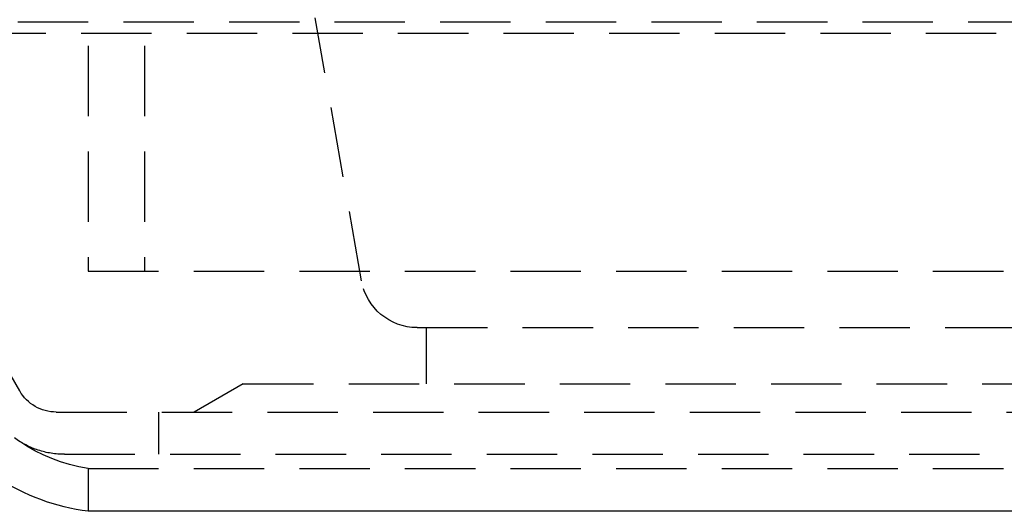
# Model space of a CAD drawing. Extents: x 658 to 1158, y -665 to 422.
# Drawn here: x 846 to 881, y 236 to 253 of the extents above; entities that cross this region are included whole.
import ezdxf

# ---------------------------------------------------------------- set-up
doc = ezdxf.new("R2010")
doc.units = 0
doc.header["$LTSCALE"] = 10
doc.linetypes.add('VERDECKT', pattern=[0.375, 0.25, -0.125])
doc.layers.get('0').update_dxf_attribs({"linetype": 'CONTINUOUS'})
doc.layers.add('STEMPEL', color=3, linetype='CONTINUOUS')

# ---------------------------------------------------------------- blocks, each defined once
blk = doc.blocks.new('A$C33348A94')
at = {"color": 1, "linetype": 'VERDECKT', "extrusion": (0, 1, -2e-16)}
for p, q in [((220.603, 243.141), (220.603, 220.141)), ((220.603, 243.141), (220.603, 220.141)), ((222.603, 243.141), (222.603, 220.141)), ((222.603, 243.141), (222.603, 220.141)), ((230.311, 219.794), (228.663, 229.141)), ((210.603, 228.998), (350.603, 228.998)), ((218.17, 215.891), (210.603, 228.998)), ((210.603, 228.998), (350.603, 228.998)), ((209.103, 228.596), (352.103, 228.596)), ((220.603, 220.141), (340.603, 220.141)), ((220.603, 220.141), (340.603, 220.141)), ((232.281, 218.141), (328.925, 218.141)), ((232.603, 218.141), (232.603, 216.141)), ((226.103, 216.141), (224.371, 215.141)), ((226.103, 216.141), (335.103, 216.141)), ((219.469, 215.141), (341.737, 215.141)), ((219.469, 215.141), (341.737, 215.141)), ((223.103, 215.141), (223.103, 213.641)), ((219.76, 213.641), (341.446, 213.641)), ((220.603, 213.133), (340.603, 213.133)), ((220.603, 213.133), (220.603, 211.618))]:
    blk.add_line(p, q, dxfattribs=at)
at = {"extrusion": (0, 1, -2e-16)}
blk.add_line((340.603, 211.618), (220.603, 211.618), dxfattribs=at)
at = {"color": 1, "linetype": 'VERDECKT', "extrusion": (0, -2e-16, -1)}
for centre, radius, start, end in [((-232.281, 220.141), 2, 270, 350), ((-221.537, 219.06), 6, 278.9531, 330), ((-219.469, 216.641), 1.5, 270, 330), ((-219.469, 216.641), 1.5, 270, 330), ((-219.766, 216.651), 3.011, 288.1691, 306.2422), ((-219.76, 216.631), 2.99, 270, 288.1691), ((-219.76, 216.631), 2.99, 269.968, 270)]:
    blk.add_arc(centre, radius, start, end, dxfattribs=at)
at = {"extrusion": (0, -2e-16, -1)}
blk.add_arc((-221.537, 219.06), 7.5, 277.1519, 330, dxfattribs=at)

msp = doc.modelspace()

# ---------------------------------------------------------------- block references
at = {"layer": 'STEMPEL'}
msp.add_blockref('A$C33348A94', (627.622, 24.098, -104.518), dxfattribs=at)

doc.saveas('drawing.dxf')
